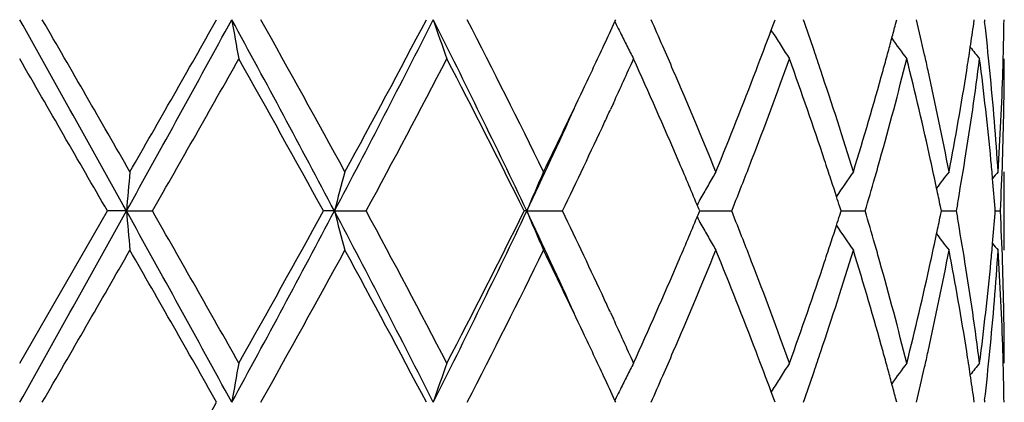
# Model space of a CAD drawing. Units: inches. Extents: x 5.7 to 15.7, y 3.1 to 14.9.
# Drawn here: x 12.9 to 13.2, y 12.3 to 12.4 of the extents above; entities that cross this region are included whole.
import ezdxf

# ---------------------------------------------------------------- set-up
doc = ezdxf.new("R2010")
doc.units = ezdxf.units.IN
doc.header["$LTSCALE"] = 1.21
doc.header["$MEASUREMENT"] = 0
doc.layers.get('0').update_dxf_attribs({"linetype": 'CONTINUOUS'})

msp = doc.modelspace()

# ---------------------------------------------------------------- linework, layer by layer
at = {"color": 7, "linetype": 'CONTINUOUS'}
for p, q in [((13.0638532646, 12.3629134106), (13.064071604, 12.3633883151)), ((13.1035759748, 12.3607496314), (13.1042360088, 12.3625236566)), ((13.1042360088, 12.3625236566), (13.1045565451, 12.3633883151)), ((13.1351144228, 12.3622166865), (13.1354226772, 12.3633883151)), ((13.1549880072, 12.3624429477), (13.1551222435, 12.3633883151)), ((13.1576798764, 12.3633883149), (13.1577406764, 12.3628603471)), ((13.1039944272, 12.3600483826), (13.103560244, 12.3607475075)), ((13.0634833679, 12.3421997516), (13.0627254837, 12.3405566251)), ((13.1627334891, 12.3048505169), (13.1627334891, 12.3247589462)), ((13.0851680338, 12.3153598703), (13.0847404202, 12.3163815982)), ((13.0854000953, 12.3148044259), (13.0851680338, 12.3153598703)), ((13.1213012928, 12.3148044259), (13.1209576991, 12.3158817433)), ((13.1467440298, 12.3148044259), (13.1465135872, 12.3159347397)), ((13.1508298136, 12.31644152), (13.150539921, 12.3148044261)), ((13.1604525011, 12.3148044259), (13.1604039696, 12.3154248291)), ((12.9127334891, 12.2761755537), (12.9350068545, 12.3148044259)), ((12.9398288767, 12.3148045116), (12.9350068545, 12.3148044259)), ((12.9398288767, 12.3148045116), (12.9464275706, 12.3148044259)), ((12.9926609759, 12.3148045116), (12.9898574218, 12.3148044259)), ((12.9926609759, 12.3148045116), (13.0007054555, 12.3148044259)), ((13.0414851771, 12.3148045116), (13.0408406731, 12.3148044259)), ((13.0414851771, 12.3148045116), (13.0505720587, 12.3148044259)), ((13.0847405076, 12.3132273555), (13.0851681177, 12.3142491441)), ((13.0851681177, 12.3142491441), (13.0854000953, 12.3148044259)), ((13.0853998231, 12.3148044977), (13.0902993671, 12.3148044541)), ((13.0902993671, 12.3148044541), (13.0935268605, 12.3148044259)), ((13.1209577848, 12.3137273031), (13.1213012928, 12.3148044259)), ((13.1213013173, 12.3148044792), (13.124157215, 12.3148044541)), ((13.124157215, 12.3148044541), (13.1274159276, 12.3148044259)), ((13.1465136463, 12.3136743237), (13.1467440298, 12.3148044259)), ((13.146744312, 12.3148044602), (13.1474133945, 12.3148044541)), ((13.1474133945, 12.3148044541), (13.1505399209, 12.3148044259)), ((13.150539921, 12.3148044261), (13.1508297815, 12.3131674043)), ((13.1604039885, 12.3141842208), (13.1604525011, 12.3148044259)), ((13.1604532375, 12.3148044386), (13.1617393067, 12.3148044259)), ((13.0627255931, 12.2890513705), (13.0634819159, 12.2874116788)), ((13.1039942099, 12.2695602796), (13.1035601047, 12.2688613081)), ((13.1042358843, 12.2670850166), (13.1035758331, 12.2688591829)), ((13.0640713796, 12.266220465), (13.0638530716, 12.266695326)), ((13.1045563643, 12.266220465), (13.1042358843, 12.2670850166)), ((13.1354225491, 12.266220465), (13.1351143416, 12.2673919755)), ((13.1551221745, 12.266220465), (13.1549879627, 12.2671657059)), ((13.1577407248, 12.2667483935), (13.1576799328, 12.2662204647))]:
    msp.add_line(p, q, dxfattribs=at)
for centre, radius, start, end in [((-8.8282221954, 0.2064983266), 24.9090169647, 29.0846535403, 29.2126105285), ((-3.4044695101, 2.9383316241), 18.848617685, 29.8671230557, 30.0026250148), ((6.5553532375, 15.8623223504), 7.3038628139, 330.9413710986, 331.3764590193), ((6.2238181913, 16.1794763017), 7.7443965358, 330.14922535, 330.4781969555), ((9.2417763505, 10.3327860147), 4.2423499142, 27.8525826632, 28.5972903977), ((13.9546463103, 12.5349545979), 1.002847627, 189.8505719622, 190.4283599981), ((9.503438572, 10.4199376108), 3.9776203038, 28.6125825236, 29.2483644601), ((10.3721047854, 13.6979263909), 2.9631639982, 332.1750390752, 333.2321850819), ((10.3497889579, 13.7668826722), 3.0130494081, 331.4042989956, 332.2376484259), ((11.0019379327, 11.3477856606), 2.2571837365, 25.3672241899, 26.7399855978), ((13.5703265913, 12.5504993058), 0.5834125532, 198.7063697383, 199.7417836847), ((11.1076021201, 11.37619456), 2.1578134032, 26.078055325, 27.2257288655), ((11.5409798318, 13.0633669139), 1.6762394228, 335.0745178695, 335.2996899571), ((13.4980103199, 12.5748079085), 0.483110092, 206.0151097564, 206.3936160217), ((11.6899019521, 11.7506250119), 1.5128116964, 23.6160827091, 23.8942159211), ((12.0644656939, 11.9973506329), 1.109383245, 18.8379280338, 19.2655591014), ((12.2763685586, 12.1573188559), 0.8882745652, 12.8234299288, 13.4141697205), ((12.3860290821, 12.2742519758), 0.7767819695, 5.634071919, 6.5500502484), ((12.4118292146, 12.3733552247), 0.7509043603, 358.5054552955, 359.2394788765), ((13.4947327486, 12.5731795451), 0.4794503053, 206.3934214127, 206.8369818609), ((11.9633027176, 12.7860689689), 1.2170125883, 339.0293294794, 339.5445987427), ((13.486374681, 12.5980037744), 0.4503747628, 211.8940215111, 212.3926046305), ((12.2296218687, 12.6010825802), 0.9364687292, 344.9969573069, 345.2222154121), ((12.3623773902, 12.4754765794), 0.8006298721, 351.4482288004, 351.8838154334), ((12.2223821107, 12.6030233769), 0.9439641135, 344.7513065971, 344.9969281519), ((13.4963551281, 12.6205264511), 0.4469615401, 215.8659923901, 216.6964509246), ((11.480105785, 13.0917213816), 1.7433931427, 334.6646826671, 335.0725877361), ((13.4918790311, 12.5717337418), 0.4762512355, 206.8367699343, 207.2821483226), ((11.7225335279, 11.764909765), 1.4771904436, 23.3551872345, 23.6154622425), ((13.4856127994, 12.5975208284), 0.4494727095, 212.3926499241, 212.8917325775), ((12.0844212435, 12.0041752635), 1.0882929796, 18.5564487133, 18.837107719), ((12.3566604826, 12.4763361847), 0.8064110444, 351.0234950817, 351.4482340012), ((13.5077294163, 12.6367130259), 0.4512580474, 218.3992962799, 218.8847389628), ((-6.4302062275, 1.174549388), 22.340921199, 29.9105907562, 30.0249472659), ((7.6546993075, 15.3453656084), 6.0980889704, 330.2003275092, 330.6177105567), ((9.3804130697, 10.3317427), 4.1183276145, 28.7847959722, 29.3998085172), ((10.6175405359, 13.6042221329), 2.7096259995, 331.5842781615, 332.5089894442), ((11.068742623, 11.3366285999), 2.201362911, 26.3817657423, 27.5096343311), ((11.5963789562, 13.0180000078), 1.6152712903, 335.2675284437, 335.705468639), ((11.6985240736, 11.7346310779), 1.5033430673, 23.2339867653, 24.3064758613), ((11.9914416737, 12.7555195695), 1.1869302064, 338.871641383, 340.1985579885), ((12.0681533156, 11.9787974516), 1.1054551427, 18.397113364, 19.809704704), ((12.2344152788, 12.5798356018), 0.9314931542, 344.2940778091, 345.9331859303), ((12.2143832577, 12.605204441), 0.9522549935, 344.4866976553, 344.7512762715), ((12.2777438781, 12.1377813566), 0.8868508966, 12.3643402899, 14.073466033), ((12.2875759072, 12.1598863198), 0.8767769013, 12.5573526144, 12.8223851529), ((12.3655265982, 12.4550770861), 0.797443274, 350.8072452435, 352.6770316118), ((12.3852841821, 12.2542818331), 0.7775291421, 5.4167776274, 7.3263687315), ((12.4117674894, 12.353442709), 0.7509659998, 358.0340544049, 359.9992740141), ((12.4109198316, 12.3733778116), 0.751814023, 358.2571515715, 358.5055421113), ((11.7891500367, 11.7935833711), 1.4046650866, 22.2192012739, 23.358635879), ((11.8933846947, 12.813153597), 1.2919928491, 337.7891241719, 339.0174586209), ((12.1190873832, 12.0157413397), 1.0517483402, 17.0863887766, 18.5601176282), ((12.1786514986, 12.6153233719), 0.9893914362, 342.921601838, 344.4754983705), ((12.3057267658, 12.1638840985), 0.8581910489, 10.8044777755, 12.5603004731), ((12.3375688279, 12.4794646403), 0.8257570109, 349.2018182001, 351.0157738723), ((12.3964266948, 12.2752746794), 0.7663341821, 3.7023190843, 5.6342976786), ((12.4067664698, 12.3735346745), 0.7559702348, 356.3006665294, 358.2548421424), ((11.3635697199, 13.1471581869), 1.8724429061, 333.9463907668, 334.6574214784), ((11.3415489663, 13.1193501802), 1.8807117944, 334.6727462916, 335.5500451854), ((11.5383185695, 13.0446912664), 1.6791730207, 335.0873755967, 335.2074413874), ((11.4668110668, 13.0780087277), 1.758061343, 334.2708800048, 335.0842533717), ((11.7828931888, 11.7708988739), 1.4115089856, 22.7340110131, 23.2322003849), ((11.9292500338, 12.7792652989), 1.2535004077, 338.6084379142, 338.8838948954), ((12.1046075004, 11.9909980669), 1.0670135348, 18.1223381835, 18.3932428828), ((12.2003467402, 12.5892263247), 0.9668317874, 344.0285878357, 344.3048777781), ((12.3004341488, 12.1427961227), 0.863613112, 11.8825843572, 12.3616969335), ((12.3461195323, 12.458123957), 0.8170878471, 350.014480983, 350.8137430118), ((12.3935732295, 12.2550902238), 0.7692007989, 5.0663182059, 5.4151168502), ((12.4085531339, 12.3535529456), 0.754182245, 357.0549498392, 358.0340618747), ((14.8566871442, 12.147337059), 1.9241598076, 174.7093866138, 175.0069981288), ((13.6844246166, 12.1365124956), 0.7143703365, 164.7213380444, 165.5473839574), ((13.5178365067, 12.1170127174), 0.5157830775, 156.2480215715, 157.4506750644), ((13.4849452698, 12.0934710038), 0.4581080866, 149.6768549239, 150.1533513232), ((12.1167330318, 11.9949673705), 1.054254856, 17.8707181384, 18.1222950099), ((13.4903974479, 12.0684295447), 0.4468201558, 144.9931293542, 145.9690469287), ((12.187967137, 12.5927725765), 0.9797093053, 343.5173414376, 344.0284112063), ((13.5026036997, 12.0484488314), 0.4489900324, 142.0187423141, 142.685448074), ((13.5113702534, 12.0368972892), 0.4533326321, 140.5807622917, 140.8646011047), ((12.3968748303, 12.25538091), 0.7658864269, 4.4964852797, 5.0664685559), ((13.4867066019, 12.092460641), 0.4601386341, 150.1533801431, 150.6286147739), ((11.9070892255, 12.7879445588), 1.277300218, 338.258353024, 338.6085089704), ((12.3079717534, 12.1443826028), 0.8559103591, 11.5622436532, 11.8825548528), ((13.4882354406, 12.0915990025), 0.4618935608, 150.6284863678, 150.8786247843), ((12.1258492468, 11.99790968), 1.0446755788, 17.720504992, 17.8705617249), ((-8.7632066507, 24.3867588444), 24.8345290375, 330.7873829085, 330.915724433), ((6.5702409426, 8.7755231569), 7.2868486301, 28.6227691381, 29.058875179), ((14.8574016203, 12.4823440955), 1.9248778505, 184.9932898189, 185.2907772759), ((7.1267429808, 8.984441164), 6.7052254387, 29.4011186489, 29.7807096463), ((9.2481443117, 14.2933961473), 4.2351186416, 331.4021740031, 332.1481582765), ((9.1838870999, 14.4072107644), 4.3432216588, 330.6161796187, 331.199347448), ((10.3779701646, 10.9347288265), 2.9565549099, 26.7662958014, 27.8258098967), ((13.6846573821, 12.4931666309), 0.7146132323, 194.4534010831, 195.2791321351), ((10.5107828356, 10.968737603), 2.8304788546, 27.5106867686, 28.3959167596), ((11.0051296704, 13.2802622147), 2.2536309205, 333.2589387359, 334.6338747258), ((11.0075740366, 13.3240713868), 2.2699764346, 332.507473339, 333.6012516647), ((11.3464039688, 11.5125005131), 1.8753645003, 24.4490645852, 25.3288030605), ((13.5179958508, 12.5126736187), 0.5159598876, 202.5504684064, 203.7526648452), ((11.4368592049, 11.5374505373), 1.791186267, 24.9226741873, 25.7209355017), ((11.7764087602, 12.8614329082), 1.418541959, 336.7700203489, 337.2657739391), ((13.4883185236, 12.5380678906), 0.4619942646, 209.1226420661, 209.3727013523), ((11.901093224, 11.8393227741), 1.2837370366, 21.391208526, 21.7395894829), ((12.1263953105, 12.631503203), 1.0440957991, 342.1304888196, 342.2806295357), ((12.1841859952, 12.0357517647), 0.9836427672, 15.9717473688, 16.4807444496), ((12.3082378924, 12.4851601048), 0.8556363788, 348.1181296241, 348.4385383541), ((12.3436103942, 12.1710673847), 0.819631353, 9.1870135641, 9.983853878), ((12.3969273157, 12.3742195415), 0.7658334478, 354.9338438826, 355.5038482946), ((12.4083985907, 12.2760505983), 0.7543368569, 1.9658799673, 2.9448497291), ((13.4868181511, 12.5372222342), 0.4602719837, 209.3725731759, 209.8476541148), ((12.1176025841, 12.6343409275), 1.0533351016, 341.8785565198, 342.1303377867), ((13.4905657581, 12.5613056448), 0.4470301444, 214.0322478104, 215.0077196364), ((13.4851496522, 12.5362652312), 0.458348512, 209.847697392, 210.3239251885), ((11.9271443712, 11.8495414667), 1.2557534024, 21.1155991442, 21.3906150124), ((12.2993193646, 12.4870441919), 0.8647517431, 347.639085588, 348.1176364975), ((13.5027616126, 12.5812927486), 0.4491958066, 217.3157866569, 217.9821449321), ((12.1059168549, 12.638166072), 1.0656309545, 341.6071931756, 341.8785147124), ((12.1992527364, 12.0400812088), 0.9679663358, 15.6947307401, 15.9707705743), ((12.3937631153, 12.3744981134), 0.7690098864, 354.5850131035, 354.9339879778), ((13.5115417038, 12.5928622512), 0.4535603788, 219.1364556032, 219.4201306259), ((-0.4648397683, 19.9982996144), 15.4563357646, 329.9832567561, 330.1484997239), ((6.867806539, 8.8173579618), 7.0030663424, 29.5036439942, 29.8674437044), ((9.6653826397, 14.1201053026), 3.7925613032, 330.7368599705, 331.4036724315), ((10.4612094396, 10.9224581619), 2.8866312696, 27.7433809522, 28.6132366099), ((11.1620401941, 13.2260635503), 2.0968939157, 332.7582963862, 333.9393272046), ((11.3929129234, 11.4965793671), 1.8398762411, 25.336149558, 26.0596954883), ((11.80524333, 12.8292552342), 1.3872064233, 336.6345636995, 337.7883317578), ((11.9110745375, 11.8234664847), 1.2729654985, 20.9730385193, 22.2197260976), ((12.1284407593, 12.6108551534), 1.0419225534, 341.4332416792, 342.9208611749), ((12.1886293264, 12.017208621), 0.9789953138, 15.516004134, 17.0863944746), ((12.310882523, 12.4646561001), 0.8529262517, 347.4344992446, 349.2011529414), ((12.3426805775, 12.1510383746), 0.820568371, 8.9783462438, 10.8037647702), ((12.398305101, 12.3541800973), 0.7644497082, 354.3634253148, 356.3001595174), ((12.4080611595, 12.256136746), 0.7546742456, 1.7434575293, 3.7009814208), ((11.6782284452, 12.903929404), 1.5255243274, 335.7008783611, 336.7577496496), ((11.9758091101, 11.8682460299), 1.2036179028, 19.8110551154, 21.1195433577), ((12.0566622767, 12.6547987457), 1.1176175258, 340.1976158591, 341.5948015934), ((12.2256562415, 12.047439329), 0.9405567852, 14.0750329837, 15.6983052164), ((12.2712835384, 12.4933489972), 0.8934873352, 345.9326258666, 347.6290146679), ((12.3613418349, 12.1739215727), 0.8016716704, 7.3280937515, 9.1879698874), ((12.3824997725, 12.3756394154), 0.7803306711, 352.6769442862, 354.5796309437), ((12.411751192, 12.2761652071), 0.7509822972, 0.0007893923, 1.9659156346), ((11.5356896334, 11.5836844552), 1.6820764868, 24.7931120976, 24.913072992), ((11.5839868392, 11.6059293292), 1.6289026597, 24.2972749738, 24.731657339), ((11.4927993561, 11.5438824462), 1.7293552899, 24.9245476634, 25.3358545206), ((11.7271523059, 12.8626586823), 1.472141163, 336.3852904201, 336.646484114), ((11.9690132672, 11.8457234585), 1.2108988633, 20.45302774, 20.9709330302), ((12.0841566176, 12.6255032875), 1.0885659763, 341.1639183179, 341.4445442994), ((12.2144106694, 12.024426308), 0.9522227681, 15.2478843864, 15.5125178226), ((12.2873884948, 12.4697538524), 0.8769666043, 347.1783342334, 347.4433589462), ((12.3566123208, 12.153272235), 0.8064587096, 8.5512864197, 8.9760524869), ((12.387292497, 12.3552171986), 0.7755109291, 353.4495464789, 354.3670862166), ((12.4108432688, 12.2562301432), 0.7518905827, 1.4943669951, 1.7427938028), ((13.9546281143, 12.0946504369), 1.0028304036, 169.5712432105, 170.1490473466), ((13.5703281145, 12.0791013133), 0.5834167325, 160.2575155002, 161.2929362368), ((13.4918476407, 12.0578826639), 0.4762198266, 152.716939433, 153.1623580189), ((13.4856115332, 12.0320793479), 0.4494763008, 147.1072623266, 147.6063547304), ((13.4963682675, 12.0090622987), 0.4469840255, 143.3025002035, 144.1329125237), ((12.278695826, 12.4717360145), 0.8858824018, 346.585760791, 347.1780959051), ((13.5077470649, 11.9928707158), 0.4512874827, 141.1141963683, 141.5996006818), ((12.4117406111, 12.2562524273), 0.7509929645, 0.7605174625, 1.4944528277), ((11.5401468998, 11.5658957775), 1.6771405741, 24.6991623714, 24.9242170345), ((13.4947551417, 12.0564094023), 0.4794792833, 153.1621257091, 153.605667035), ((11.6959786604, 12.8762752242), 1.5061588975, 336.1063595871, 336.3857233548), ((13.4863886773, 12.0315865858), 0.4503965005, 147.6063877685, 148.1049570769), ((12.0682673476, 12.6309248312), 1.1053547236, 340.7346669588, 341.1638581335), ((12.2222498307, 12.0265637059), 0.9440974422, 15.0022706091, 15.2478546316), ((12.3622292073, 12.1541167518), 0.80077869, 8.1157734808, 8.5512915982), ((12.229348376, 12.0284665398), 0.9367482843, 14.7770404067, 15.0022420784), ((13.4979938339, 12.0548003398), 0.4830956636, 153.6054799517, 153.9839905293), ((6.2400321642, 16.0729846859), 7.7256930825, 330.1493444621, 330.4791135843)]:
    msp.add_arc(centre, radius, start, end, dxfattribs=at)

doc.saveas('drawing.dxf')
